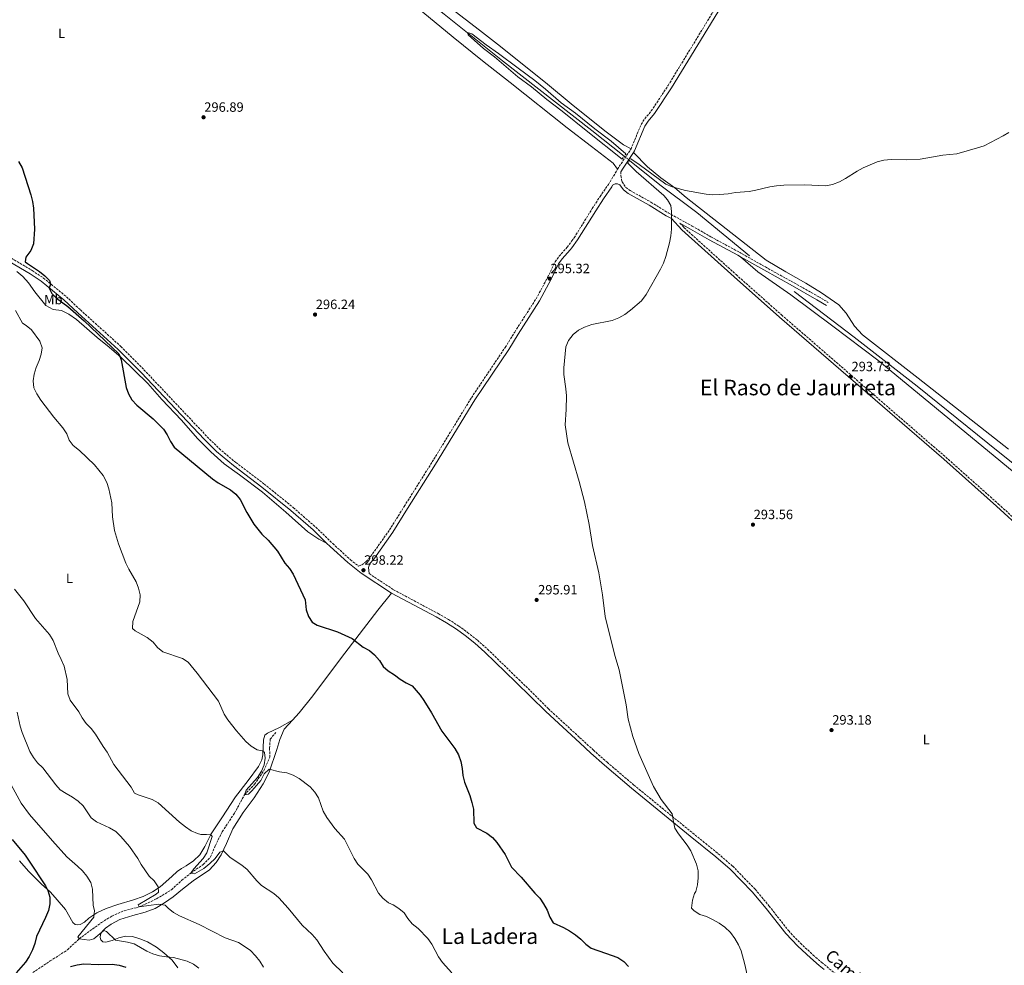
# Model space of a CAD drawing. Units: metres. Extents: x 594368 to 597852, y 4687430 to 4689790.
# Drawn here: x 595138 to 595866, y 4688609 to 4689309 of the extents above; entities that cross this region are included whole.
import ezdxf
from ezdxf.enums import TextEntityAlignment as Align

# ---------------------------------------------------------------- set-up
doc = ezdxf.new("R2010")
doc.units = ezdxf.units.M
doc.header["$MEASUREMENT"] = 0
for name, pattern in [('DGN Style 2', [1.739922, 1.043953, -0.695969]), ('DGN Style 3', [2.435891, 1.739922, -0.695969]), ('DGN Style 5', [1.217945, 0.521977, -0.695969])]:
    doc.linetypes.add(name, pattern=pattern)
for name, color, linetype, lineweight in [('Acequia sin especificar', 4, 'Continuous', 0), ('Acequia sin especificar no vista', 4, 'DGN Style 5', 0), ('Barranco lineal', 142, 'DGN Style 3', 13), ('Camino', 7, 'DGN Style 3', 0), ('Cota de punto acotado terreno', 7, 'Continuous', 0), ('Curva de nivel directora', 30, 'Continuous', 30), ('Curva de nivel intermedia', 30, 'Continuous', 0), ('Etiqueta de uso rústico', 92, 'Continuous', 0), ('Línea de cambio de uso (parcela vista)', 92, 'Continuous', 0), ('Margen derecho', 7, 'Continuous', 0), ('Pontón-alcantarilla (pasos de agua)', 1, 'DGN Style 2', 0), ('Punto acotado terreno (símbolo)', 7, 'Continuous', 0), ('Texto de Área (paraje) menor', 7, 'Continuous', 0)]:
    doc.layers.add(name, color=color, linetype=linetype, lineweight=lineweight)
doc.styles.add('Style-Arial', font='arial.ttf')

# ---------------------------------------------------------------- blocks, each defined once
blk = doc.blocks.new('5PATER')
at = {"layer": 'Acequia sin especificar', "linetype": 'Continuous', "lineweight": 0}
h = blk.add_hatch(color=51, dxfattribs=at)
edge = h.paths.add_edge_path()
edge.add_ellipse((0, 0), major_axis=(-0.11, -0.111), ratio=0.999422, start_angle=0, end_angle=360)

msp = doc.modelspace()

# ---------------------------------------------------------------- linework, layer by layer
at = {"layer": 'Acequia sin especificar', "color": 4, "linetype": 'Continuous', "lineweight": 0}
for points in [[(595153.06, 4689549.71, 298.54), (595171.49, 4689534.86, 298.3), (595203.76, 4689508.35, 298.17), (595297.34, 4689435.78, 297.39), (595337.72, 4689404.82, 297.26), (595374.01, 4689375.57, 296.28), (595407.69, 4689348.48, 295.95), (595451.96, 4689313.26, 295.13), (595495.25, 4689278.72, 294.8), (595561.34, 4689227.19, 294.48), (595585.24, 4689208.07, 294.32)], [(595589.2, 4689204.89, 294.29), (595611.7, 4689186.89, 294.15), (595638.9, 4689166.48, 293.99), (595678.03, 4689134.34, 292.68)], [(596608.22, 4688359.81, 287.13), (596515.48, 4688440.59, 287.28), (596456.88, 4688490.69, 288.26), (596357.07, 4688576.8, 288.75), (596279.14, 4688643.17, 289.57), (596220.26, 4688695.25, 289.9), (596166.45, 4688742.54, 290.55), (596129.07, 4688775.61, 290.72), (596103.27, 4688797.68, 290.72), (596073.11, 4688822.15, 291.04), (595993.13, 4688883.65, 291.04), (595940.13, 4688926.08, 291.37), (595899.01, 4688959.83, 292.02), (595854.28, 4688995.49, 292.35), (595802.09, 4689037.82, 292.51), (595755.33, 4689074.16, 293), (595710.99, 4689107.84, 292.68)]]:
    msp.add_polyline3d(points, dxfattribs=at)
at = {"layer": 'Acequia sin especificar no vista', "color": 4, "linetype": 'DGN Style 5', "lineweight": 0, "extrusion": (0.004606, -0.003698, 0.999983), "elevation": -14305.53, "flags": 128}
msp.add_lwpolyline([(595577.57, 4689187.23), (595581.53, 4689184.05)], dxfattribs=at)
at = {"layer": 'Barranco lineal', "color": 142, "linetype": 'DGN Style 3', "lineweight": 13}
msp.add_polyline3d([(595147.64, 4688603.54, 323.36), (595160.45, 4688612.13, 322.87), (595173.27, 4688620.32, 322.06), (595181.9, 4688628.61, 320), (595198.32, 4688640.53, 317.87), (595205.96, 4688645.24, 317.55), (595215.18, 4688649.32, 316.4), (595226.33, 4688652.15, 315), (595239.19, 4688658.12, 313.36), (595250.2, 4688664.84, 312.55), (595257.8, 4688671.91, 310.75), (595264.58, 4688677.23, 310), (595273.63, 4688683.53, 308.69), (595279.03, 4688689.11, 308.04), (595282.69, 4688697.55, 307.71), (595287.75, 4688707.84, 306.89), (595296.81, 4688721.47, 306.24), (595304.16, 4688735.08, 305), (595311.62, 4688742.93, 304.51), (595318.64, 4688753.12, 304.35), (595322.93, 4688763.01, 303.53), (595322.82, 4688769.68, 303.53), (595323.23, 4688776.36, 303.2), (595327.72, 4688781.67, 302.87)], dxfattribs=at)
at = {"layer": 'Camino', "color": 7, "linetype": 'DGN Style 3', "lineweight": 0, "elevation": 295.48, "flags": 128}
msp.add_lwpolyline([(595580.36, 4689198.39), (595581.84, 4689200.82), (595590.28, 4689213.46)], dxfattribs=at)
at = {"layer": 'Camino', "color": 7, "linetype": 'DGN Style 3', "lineweight": 0}
for points in [[(595590.28, 4689213.46, 295.48), (595597.75, 4689231.64, 295.32), (595600.45, 4689235.78, 295.32), (595605.26, 4689241.54, 295.48), (595617.7, 4689260.38, 295.65), (595663.99, 4689336.37, 296.14), (595680.71, 4689363.06, 295.97), (595711.19, 4689411.15, 296.22), (595720.23, 4689425.87, 296.37), (595730.82, 4689443.98, 296.46), (595735.89, 4689452.6, 296.87), (595740.16, 4689461.07, 297.52), (595742.78, 4689465.34, 297.59), (595745.58, 4689469.48, 297.65), (595746, 4689470, 297.76)], [(595131.74, 4689132.53, 300.72), (595147.13, 4689123.35, 300.61), (595155.49, 4689117.82, 300.55), (595172.43, 4689103.98, 299.95), (595182.77, 4689094.22, 299.74), (595212.84, 4689067.09, 299.25), (595229.82, 4689049.92, 299.08), (595276.61, 4689000.33, 298.2), (595285.51, 4688991.51, 298.09), (595297.82, 4688981.17, 297.97), (595318.82, 4688965.31, 297.61), (595340.32, 4688947.9, 297.45), (595356.91, 4688933.38, 297.45), (595369.56, 4688921.21, 297.61), (595382.56, 4688909.26, 297.94), (595388.68, 4688904.5, 297.94), (595391.07, 4688905.46, 297.94), (595394.25, 4688907.87, 297.94), (595397.6, 4688911.59, 297.82), (595411.52, 4688931.27, 297.14), (595422.45, 4688948.75, 296.47), (595443.13, 4688981.63, 296.3), (595472.16, 4689029.24, 295.45), (595497.23, 4689066.51, 295.81), (595504.17, 4689077.83, 295.81), (595520.04, 4689102.49, 295.55), (595528.57, 4689118.27, 295.16), (595534.11, 4689129.94, 295.16), (595537.08, 4689133.96, 295.16), (595542.94, 4689140.59, 295.16), (595546.33, 4689145.14, 295.16), (595548.23, 4689147.7, 295.16), (595561.59, 4689169.25, 295.48), (595567.34, 4689178.2, 295.65), (595573.49, 4689187.09, 295.48), (595580.36, 4689198.39, 295.48)], [(595582.65, 4689196.42, 295.48), (595582.82, 4689193.39, 295.48), (595583.63, 4689189.03, 295.32), (595586.53, 4689184.89, 295.48), (595589.55, 4689182.63, 295.32), (595604.98, 4689174.06, 295.16), (595617.65, 4689166.19, 294.91), (595635.52, 4689156.33, 295.02), (595649.27, 4689148.39, 294.35), (595670.49, 4689136.91, 293.36), (595689.67, 4689126, 293.19), (595710.88, 4689114.3, 293.19), (595729.14, 4689104.01, 294.1), (595736.25, 4689099.74, 294.67)], [(595626.41, 4689158.45, 294.94), (595629.46, 4689155.19, 294.94), (595668.03, 4689120.38, 294.28), (595701.65, 4689090.52, 293.86), (595823.17, 4688985.21, 293.55), (595862.17, 4688950.48, 293.55), (595882.17, 4688932.3, 293.22), (595905.01, 4688912.58, 293.22), (595926.68, 4688893.22, 292.89), (595948.88, 4688874.02, 292.73), (596010.73, 4688819.46, 292.56)], [(595396.48, 4688898.93, 297.95), (595414.54, 4688887.03, 298.02), (595447.46, 4688869.41, 297.77), (595455.29, 4688864.93, 297.77), (595462.85, 4688860.14, 297.45), (595469.2, 4688855.44, 297.12), (595476.59, 4688849.69, 297.12), (595484.15, 4688842.91, 296.97), (595507.14, 4688820.63, 296.79), (595529.13, 4688798.83, 296.3), (595552.25, 4688777.59, 296.08), (595562.42, 4688768.24, 295.99), (595572.55, 4688759.26, 295.65), (595592.39, 4688742.4, 295.35), (595635.81, 4688706.89, 294.71), (595654.82, 4688691.53, 294.09), (595665.52, 4688682.26, 294.01), (595682.17, 4688665.2, 294.01), (595692.51, 4688652.77, 294.1), (595706.94, 4688634.34, 293.85), (595715.66, 4688625.22, 293.85), (595725.04, 4688616.49, 293.85), (595731.37, 4688611.06, 293.85), (595753.47, 4688592.71, 293.85)]]:
    msp.add_polyline3d(points, dxfattribs=at)
at = {"layer": 'Curva de nivel directora', "color": 30, "linetype": 'Continuous', "lineweight": 30, "flags": 128}
for points, elevation in [([(595137.11, 4689204.14), (595139.71, 4689199.41), (595146.21, 4689179.48), (595147.35, 4689174.61), (595148.09, 4689169.54), (595148.73, 4689154.05), (595148.1, 4689143.23), (595146.15, 4689138.16), (595142.37, 4689133.27), (595141.94, 4689129.94), (595143.63, 4689128.47), (595152.46, 4689122.61), (595156.37, 4689119.46), (595159.94, 4689115.97), (595160.6, 4689113.32), (595159.74, 4689110.3), (595161.63, 4689106.42), (595165.12, 4689102.84), (595173.56, 4689096.67), (595185.65, 4689086.24), (595211.2, 4689061.59), (595212.99, 4689057.22), (595216.66, 4689036.81), (595218.29, 4689032.01), (595220.84, 4689027.71), (595224.58, 4689023.81), (595236.61, 4689013.51), (595244.18, 4689005.92), (595246.99, 4689001.78), (595249.48, 4688996.68), (595252.29, 4688992.54), (595280.65, 4688969.23), (595284.64, 4688966.21), (595293.81, 4688961.03), (595297.89, 4688957.67), (595301.09, 4688953.82), (595305.88, 4688944.19), (595311.22, 4688935.57), (595316.98, 4688928.14), (595321.72, 4688923.61), (595328.76, 4688915.63), (595334, 4688906.8), (595337.5, 4688902.81), (595340.13, 4688898.56), (595349.17, 4688879.46), (595349.96, 4688872.09), (595351.55, 4688867.14), (595354.32, 4688862.98), (595358.03, 4688860.71), (595373.02, 4688855.74), (595383.97, 4688850.96), (595392.04, 4688844.47), (595396.66, 4688841.95), (595400.56, 4688838.82), (595404.08, 4688834.57), (595406.78, 4688830.22), (595410.51, 4688826.9), (595415.24, 4688823.98), (595419.42, 4688820.68), (595423.81, 4688818.02), (595428.35, 4688815.9), (595434.19, 4688809.03), (595436.98, 4688804.88), (595442.62, 4688795.82), (595450.15, 4688782.23), (595459.83, 4688769.53), (595462.64, 4688764.8), (595464.23, 4688759.74), (595465.33, 4688754.56), (595465.85, 4688749.42), (595467.11, 4688744.58), (595470.92, 4688734.72), (595472.5, 4688729.49)], 300), ([(595472.5, 4688729.49), (595473.6, 4688724.61), (595474.05, 4688714.19), (595476.03, 4688710.79), (595483.66, 4688706.74), (595487.67, 4688703.64), (595491.02, 4688699.93), (595497.03, 4688690.95), (595501.87, 4688681.59), (595509.01, 4688674.26), (595519.02, 4688662.36), (595522.67, 4688658.62), (595525.46, 4688654.47), (595528.09, 4688649.8), (595530.14, 4688644.65), (595532.57, 4688640.25), (595540.3, 4688636.83), (595544.73, 4688634.5), (595549.12, 4688631.52), (595553.09, 4688628.15), (595556.74, 4688624.52), (595560.79, 4688621.58), (595571.32, 4688617.9), (595580.44, 4688614.61), (595584.85, 4688611.74), (595588.3, 4688608.12)], 300), ([(595132.28, 4688702.04), (595142.03, 4688690.38), (595144.98, 4688686.12), (595157.07, 4688667.83), (595158.74, 4688664.37), (595160.06, 4688659.36), (595160.2, 4688654.36), (595159.17, 4688649.38), (595157.09, 4688644.3), (595150.24, 4688630.35), (595149.16, 4688625.14), (595147.37, 4688620.48), (595144.93, 4688615.37), (595142.28, 4688611.13), (595135.19, 4688603.23)], 325), ([(595175.49, 4688608.11), (595180.4, 4688609.27), (595185.35, 4688609.99), (595196.05, 4688609.47), (595206.39, 4688609.81), (595211.6, 4688609.04), (595216.35, 4688607.48)], 325)]:
    msp.add_lwpolyline(points, dxfattribs=dict(at, elevation=elevation))
at = {"layer": 'Curva de nivel intermedia', "color": 30, "linetype": 'Continuous', "lineweight": 0, "flags": 128}
for points, elevation in [([(595586.49, 4689209.78), (595575.59, 4689219.28), (595563.45, 4689228.43), (595549.06, 4689239.92), (595538.53, 4689247.57), (595527.05, 4689257.73), (595519.09, 4689264.22), (595506.7, 4689273.14), (595492.26, 4689284.16), (595483.04, 4689290.54), (595472.56, 4689298.78), (595470.25, 4689299.42), (595469.56, 4689298.93), (595469.74, 4689297.86), (595481, 4689287.86), (595489.22, 4689281.62), (595506.59, 4689266.75), (595516.74, 4689259.41), (595527.99, 4689249.95), (595539.23, 4689241.41), (595558.19, 4689226.18), (595583.71, 4689205.97)], 295), ([(595590.14, 4689206.21), (595596.38, 4689201.95), (595616.03, 4689187.25), (595620.66, 4689185.35), (595630.5, 4689182.65), (595645.9, 4689179.82), (595650.73, 4689179.46), (595655.72, 4689179.65), (595662.13, 4689180.25), (595667.54, 4689181.14), (595677.77, 4689181.98), (595682.71, 4689182.8), (595692.87, 4689185.26), (595697.8, 4689186.08), (595703.26, 4689186.53), (595719.01, 4689186.82), (595734.5, 4689186.13), (595739.4, 4689187.11), (595744.56, 4689189.17), (595749.1, 4689191.44), (595757.65, 4689196.98), (595762.17, 4689199.39), (595772.46, 4689203.91), (595777.33, 4689205.03), (595782.84, 4689205.61), (595794, 4689205.29), (595804.33, 4689205.92), (595821.09, 4689208.82), (595831.43, 4689209.9), (595846.73, 4689214.16), (595851.51, 4689215.82), (595865.66, 4689223.1), (595869.96, 4689225.65)], 295), ([(595587.8, 4689202.93), (595594.06, 4689196.76), (595614.58, 4689178.88), (595617.22, 4689175.72), (595619.8, 4689171.44), (595620.25, 4689167.16), (595620.12, 4689154.13), (595619.81, 4689149.14), (595618.7, 4689143.99), (595616.08, 4689133.86), (595614.33, 4689128.87), (595612.18, 4689124.36), (595601.41, 4689105.75), (595597.94, 4689101.05), (595589.77, 4689093.95), (595585.61, 4689090.82), (595581.26, 4689088.35), (595576.22, 4689086.42), (595561.15, 4689083.37), (595555.96, 4689081.48), (595551.36, 4689079.11), (595547.46, 4689075.98), (595544.11, 4689071.58), (595542.04, 4689066.85), (595540.55, 4689051.31), (595540.48, 4689046.31), (595542.08, 4689035.86), (595542.4, 4689030.53), (595542.25, 4689020.49), (595541.42, 4689009.09), (595543.45, 4688995.87), (595551.77, 4688967.24), (595555.78, 4688952.09), (595559.19, 4688935.28), (595561.77, 4688919.7), (595566.48, 4688899.56), (595569.1, 4688883.3), (595571.09, 4688867.29), (595578.33, 4688838.33), (595581.38, 4688827.79), (595586.65, 4688801.9), (595588.12, 4688791.22), (595591.7, 4688778.24), (595596.15, 4688765.86), (595606.95, 4688741.34), (595612.58, 4688731.58), (595620.77, 4688721.01), (595621.59, 4688715.44), (595622.79, 4688710.36), (595625.52, 4688706.17), (595631.9, 4688697.96), (595634.49, 4688693.69), (595638.65, 4688683.85), (595639.91, 4688678.76), (595639.95, 4688673.76), (595639.41, 4688668.42), (595638.25, 4688663.56), (595637.13, 4688662.03), (595635.77, 4688657.22), (595635.04, 4688651.1), (595636.87, 4688649.12), (595641.18, 4688646.6), (595646.04, 4688644.93), (595650.61, 4688642.9), (595655.51, 4688640.22), (595659.66, 4688637.03), (595663.77, 4688633.1), (595667.11, 4688628.67), (595669.76, 4688624.13), (595671.76, 4688619.54), (595674.59, 4688609.52), (595676.77, 4688599.3)], 295), ([(595134.89, 4689093.85), (595139.95, 4689084.5), (595142.77, 4689082.62), (595146.63, 4689079.42), (595152.79, 4689071.16), (595154.4, 4689066.04), (595153.89, 4689061.42), (595152.29, 4689056.69), (595150.09, 4689051.61), (595148.57, 4689046.54), (595147.8, 4689041.6), (595148.44, 4689036.54), (595150.68, 4689031.98), (595153.55, 4689027.39), (595163.19, 4689014.9), (595169.92, 4689006.97), (595172.88, 4689002.57), (595174.51, 4688997.84), (595177.38, 4688993.73), (595182.04, 4688990.24), (595193.26, 4688979.44), (595199.67, 4688971.5), (595202.32, 4688966.51), (595203.85, 4688961.61), (595206.02, 4688951.47), (595206.61, 4688940.97), (595208.12, 4688930.76), (595209.41, 4688925.93), (595210.96, 4688920.94), (595216.51, 4688906.67), (595218.7, 4688902.18), (595224.08, 4688892.97), (595225.77, 4688888.18), (595227.03, 4688883.16), (595226.77, 4688878.16), (595221.52, 4688863.51), (595221.44, 4688858.41), (595223.35, 4688856.62), (595232.22, 4688851.6), (595236.54, 4688848.28), (595239.9, 4688844.15), (595243.76, 4688840.93), (595258.36, 4688836.2), (595262.47, 4688833.35), (595269.1, 4688825.23), (595284.97, 4688804.58), (595289.17, 4688794.8), (595291.96, 4688790.65), (595298.33, 4688782.47), (595305.34, 4688774.74), (595309.24, 4688771.08), (595313.57, 4688768.42), (595317.6, 4688767.63), (595319.12, 4688766.47), (595319.41, 4688762.24), (595318.8, 4688757.28), (595316.84, 4688752.65), (595313.94, 4688748.06), (595305.49, 4688738.64)], 305), ([(595133.94, 4688887.43), (595141, 4688878.82), (595149.63, 4688865.78), (595160.01, 4688853.78), (595162.66, 4688849.54), (595166.35, 4688840.01), (595168.68, 4688835.44), (595170.75, 4688830.38), (595173.11, 4688820.48), (595173.45, 4688809.9), (595175.16, 4688805.19), (595181.71, 4688796.69), (595184.2, 4688792.07), (595187.05, 4688787.97), (595190.69, 4688784.29), (595193.94, 4688780.12), (595199.56, 4688770.95), (595202.68, 4688766.71)], 310), ([(595135.98, 4688796.25), (595138.18, 4688786.1), (595139.66, 4688781.33), (595145.49, 4688767.32), (595147.98, 4688762.9), (595151.16, 4688758.87), (595154.93, 4688755.07), (595158.3, 4688751.02), (595164.64, 4688742.55), (595167.9, 4688738.75), (595172.19, 4688736.01), (595176.96, 4688733.48), (595181.19, 4688730.34), (595184.83, 4688726.91), (595190.67, 4688718.01), (595194.68, 4688715.02), (595204.34, 4688710.69), (595208.94, 4688707.91), (595212.65, 4688704.39), (595219.18, 4688696.8)], 315), ([(595202.68, 4688766.71), (595207.57, 4688757.67), (595220.48, 4688740.75), (595222.74, 4688736.29), (595225.56, 4688735.04), (595235.9, 4688731.73), (595240.28, 4688729.31), (595256.23, 4688714.82), (595260.47, 4688711.4), (595264.81, 4688708.47), (595269.41, 4688706.53), (595271.92, 4688705.86), (595276.11, 4688705.66), (595279, 4688705.93), (595280.42, 4688704.18), (595276.44, 4688692.16), (595273.74, 4688687.96), (595266.72, 4688680.42), (595264.58, 4688677.23), (595267.21, 4688676.63), (595274.14, 4688680.7), (595278.61, 4688684.32), (595282.51, 4688688.03), (595285.87, 4688692.64), (595288.69, 4688693.65), (595293.6, 4688688.64), (595302.32, 4688682.95), (595306.2, 4688679.79), (595313.39, 4688671.45), (595316.92, 4688667.9), (595325.82, 4688662.12), (595329.57, 4688658.81), (595336.67, 4688651.15), (595347.01, 4688638.73), (595354.41, 4688631.67), (595357.75, 4688627.76), (595363.17, 4688619.28), (595369.51, 4688610.43), (595377.02, 4688603.38)], 310), ([(595305.49, 4688738.64), (595304.16, 4688735.08), (595307.1, 4688735.67), (595309.63, 4688738.12), (595313.21, 4688741.93), (595316.3, 4688745.87), (595318.91, 4688750.71), (595322.5, 4688754.25), (595330.08, 4688752.24), (595335.51, 4688751.53), (595340.13, 4688749.63), (595344.66, 4688747.2), (595352.89, 4688740.94), (595356.17, 4688737.13), (595358.99, 4688733), (595362.51, 4688723.14), (595365.23, 4688718.47), (595371.16, 4688710.26), (595378.15, 4688702.24), (595385.39, 4688687.99), (595388.14, 4688683.75), (595395.4, 4688676.32), (595398.18, 4688672.16), (595403.35, 4688662.41), (595406.52, 4688658.55), (595410.75, 4688655.23), (595414.21, 4688653.64), (595418.45, 4688650.99), (595422.39, 4688647.73), (595425.05, 4688643.48), (595428.25, 4688639.64), (595432.67, 4688636.26), (595439.93, 4688628.74), (595442.89, 4688624.51), (595447.76, 4688615.14), (595450.64, 4688611.04), (595457.71, 4688603.29)], 305), ([(595131.68, 4688742.58), (595139.09, 4688728.92), (595145.05, 4688720.55), (595162.08, 4688701.03), (595172.79, 4688689.18), (595180.73, 4688682.4), (595184.38, 4688678.87), (595187.66, 4688675.01), (595190.42, 4688670.34), (595191.79, 4688665.33), (595192.15, 4688653.22), (595193.12, 4688649.59), (595192.67, 4688644.6), (595180.86, 4688629.99), (595181.9, 4688628.61), (595189.37, 4688627.45), (595192.78, 4688628.52), (595200.02, 4688634.65), (595202.07, 4688633.93), (595208.88, 4688627.4), (595217.63, 4688626.05), (595222.47, 4688624.76), (595231.84, 4688619.48), (595236.43, 4688617.49), (595241.44, 4688615.99), (595246.59, 4688615.17), (595251.58, 4688614.8), (595261.71, 4688611.88), (595266.57, 4688609.77), (595270.56, 4688606.76)], 320), ([(595219.18, 4688696.8), (595225.42, 4688687.93), (595227.88, 4688683.58), (595233.67, 4688674.83), (595237.27, 4688671.36), (595240.34, 4688666.9), (595240.51, 4688663.15), (595238.83, 4688661.47), (595225.56, 4688653.69), (595226.33, 4688652.15), (595240.61, 4688654.15), (595245.55, 4688653.45), (595247.73, 4688651.22), (595251.62, 4688648.07), (595256.22, 4688645.46), (595270.67, 4688639.11), (595289.83, 4688629.28), (595299.77, 4688625.72), (595304.08, 4688623.19), (595308.66, 4688619.81), (595312.42, 4688615.96), (595315.52, 4688612.03), (595318.34, 4688607.62)], 315)]:
    msp.add_lwpolyline(points, dxfattribs=dict(at, elevation=elevation))
at = {"layer": 'Línea de cambio de uso (parcela vista)', "color": 92, "linetype": 'Continuous', "lineweight": 0}
for points in [[(595018.54, 4689647.68, 299.88), (595098.14, 4689584.74, 299.38), (595185.38, 4689515.01, 298.47), (595228.11, 4689480.63, 298.47), (595279.58, 4689440.03, 298.34), (595328.99, 4689403.93, 297.69), (595355.02, 4689382.61, 297.69), (595377.97, 4689362.84, 297.19), (595415.25, 4689331.74, 297.19), (595436.22, 4689314.62, 297.52), (595458.72, 4689296.24, 296.87), (595480.45, 4689278.64, 296.7), (595500.87, 4689262.59, 296.7), (595543.02, 4689229.15, 295.89), (595561.05, 4689215.14, 295.72), (595577.01, 4689202.83, 295.56), (595580.36, 4689198.39, 295.48)], [(595446.37, 4689326.04, 297.13), (595478.24, 4689301.49, 296.64), (595493.77, 4689289.16, 296.48), (595528.37, 4689261.44, 296.48), (595545.87, 4689246.94, 295.99), (595559.73, 4689235.65, 295.99), (595571.98, 4689226.05, 295.99), (595584.77, 4689216.57, 295.66), (595590.28, 4689213.46, 295.48)], [(595592.11, 4689210.84, 295.48), (595602.55, 4689200.22, 295.32), (595612.33, 4689192.06, 295.16), (595622.7, 4689184.71, 295.16), (595631.03, 4689177.57, 295.16), (595690.27, 4689131.14, 295.16), (595704.77, 4689122.31, 294.83), (595719.7, 4689114.01, 294.67), (595731.3, 4689106.77, 294.67), (595744.03, 4689098.09, 294.67), (595749.47, 4689091.85, 294.67), (595755.62, 4689082.28, 294.34), (595761.48, 4689075.66, 294.34), (595802.71, 4689043.79, 294.01), (595869.52, 4688991.02, 293.85)], [(595671.32, 4689133.52, 293.34), (595684.11, 4689122.43, 293.34), (595708.51, 4689105.39, 293.67), (595739.68, 4689082.15, 293.99), (595773, 4689057, 293.99), (595907.4, 4688946.06, 293.01), (595945.09, 4688913.04, 292.68), (595987.12, 4688881.34, 292.52), (596027.86, 4688849.36, 292.36), (596068.22, 4688819.09, 291.87), (596097.36, 4688795.26, 291.7), (596121.49, 4688776.02, 291.7), (596129.4, 4688768.18, 291.87), (596132.64, 4688763.26, 292.03), (596134.55, 4688756.91, 292.35)], [(595135.64, 4689122.76, 302.58), (595140.1, 4689118.98, 302.58), (595144.36, 4689114.17, 302.74), (595149.08, 4689107.71, 302.91), (595157.13, 4689097.45, 302.74), (595162.54, 4689094.59, 302.74), (595168.72, 4689093.68, 302.58), (595174.23, 4689091.04, 302.09), (595179.97, 4689087.06, 301.76), (595195.09, 4689073.81, 301.44), (595204.11, 4689066.72, 300.46), (595212.97, 4689058.94, 299.97), (595232.59, 4689039.65, 299.8), (595243.13, 4689027.82, 299.47), (595257.59, 4689012.68, 299.31), (595269.5, 4688998.9, 299.31), (595279.2, 4688989.25, 299.31), (595289.22, 4688980.15, 299.15), (595300.5, 4688972.08, 298.98), (595317.44, 4688959.18, 298.66), (595334.72, 4688944.52, 298.33), (595351.21, 4688929.89, 298.17), (595359.28, 4688924.56, 298), (595365.03, 4688921.57, 297.58)], [(595339.64, 4688790.52, 302.37), (595344.64, 4688795.86, 302.53), (595354.88, 4688808.47, 301.88), (595365.78, 4688823.12, 301.06), (595378.42, 4688840.1, 300.57), (595402.91, 4688871.92, 298.77), (595413.06, 4688884.55, 298.02)], [(595185.76, 4688640.94, 321.18), (595188.98, 4688643.89, 320.85), (595194.97, 4688647.85, 320.36), (595201.83, 4688650.86, 319.05), (595210.41, 4688653.9, 318.07), (595222.03, 4688657.47, 316.43), (595229.23, 4688659.84, 315.78), (595236.08, 4688663.28, 315.29), (595241.75, 4688667.02, 314.96), (595250.58, 4688674.72, 313.82), (595254.48, 4688678.43, 313.66), (595257.66, 4688680.68, 313.33), (595261.16, 4688682.61, 313), (595266.51, 4688686.19, 312.02), (595271.1, 4688690.77, 310.55), (595274.8, 4688696.78, 310.22), (595279.52, 4688706.18, 309.89), (595287.36, 4688718.16, 308.09), (595297.56, 4688733.65, 306.79), (595306.89, 4688745.71, 305.97), (595314.49, 4688756.13, 305.97), (595317.03, 4688761.1, 305.97), (595317.72, 4688764.65, 305.8), (595318.23, 4688775.86, 304.99), (595319.19, 4688779.36, 304.82), (595321.15, 4688780.84, 304.33), (595330.03, 4688785.06, 303.19), (595339.64, 4688790.52, 302.37)], [(595339.64, 4688790.52, 302.37), (595333.64, 4688783.72, 302.7), (595330.29, 4688776.11, 303.52), (595328.27, 4688768.68, 303.84), (595322.55, 4688751.92, 304.99), (595318.03, 4688743.22, 305.31), (595311.5, 4688733.03, 306.13), (595303.22, 4688722.07, 306.95), (595295.65, 4688709.99, 307.93), (595290.9, 4688699.08, 309.57), (595287.07, 4688690.6, 310.38), (595283.36, 4688684.97, 310.71), (595278.36, 4688679.53, 311.53), (595266.33, 4688671.34, 312.84), (595258.34, 4688665.26, 313.33), (595251.47, 4688659.57, 313.98), (595245.06, 4688655.07, 315.13), (595238.06, 4688650.93, 315.78), (595230.65, 4688648.34, 316.6), (595221.58, 4688645.88, 317.25), (595212.04, 4688642.78, 318.23), (595205.55, 4688639.45, 318.89), (595201.42, 4688636.44, 319.38), (595198.79, 4688634.03, 319.7), (595197.59, 4688631.71, 320.2), (595197.52, 4688629.4, 320.52), (595197.98, 4688627.7, 320.85), (595199.4, 4688626.33, 320.85), (595201.7, 4688626.15, 320.85), (595206.24, 4688627.3, 320.2), (595211.14, 4688629.26, 319.54), (595216.16, 4688630.36, 319.05), (595221.31, 4688630.12, 318.56), (595226.85, 4688628.61, 318.56), (595232.52, 4688626.34, 318.56), (595239.02, 4688622.22, 319.05), (595244.66, 4688618.08, 319.87), (595250.75, 4688612.82, 320.85), (595254.98, 4688606.94, 321.5)], [(595137.73, 4688686.28, 325.76), (595144.45, 4688678.63, 325.43), (595153.77, 4688669.3, 324.94), (595160.63, 4688662.98, 324.12), (595165.49, 4688657.49, 323.79), (595171.72, 4688650.19, 322.32), (595177.13, 4688640.64, 321.34), (595178.87, 4688639.22, 321.34), (595180.86, 4688638.99, 321.34), (595182.57, 4688639.18, 321.18), (595185.76, 4688640.94, 321.18)]]:
    msp.add_polyline3d(points, dxfattribs=at)
at = {"layer": 'Margen derecho', "color": 7, "linetype": 'Continuous', "lineweight": 0, "elevation": 295.48, "flags": 128}
msp.add_lwpolyline([(595582.65, 4689196.42), (595584.35, 4689199.22), (595592.11, 4689210.84)], dxfattribs=at)
at = {"layer": 'Margen derecho', "color": 7, "linetype": 'Continuous', "lineweight": 0}
for points in [[(595592.11, 4689210.84, 295.48), (595592.92, 4689212.06, 295.48), (595600.4, 4689230.25, 295.32), (595602.85, 4689234.01, 295.32), (595607.65, 4689239.77, 295.48), (595620.22, 4689258.78, 295.65), (595666.52, 4689334.8, 296.14), (595683.23, 4689361.48, 295.97), (595714.16, 4689411.2, 296.22), (595724.94, 4689427.61, 296.42), (595740.39, 4689453.18, 297.29), (595745.2, 4689460.78, 297.65), (595748.11, 4689464.53, 297.91), (595750.73, 4689467.01, 298.1)], [(595396.48, 4688898.93, 297.95), (595395.98, 4688903.42, 297.95), (595396.96, 4688906.43, 297.92), (595399.92, 4688909.73, 297.82), (595414, 4688929.62, 297.14), (595424.97, 4688947.17, 296.47), (595445.65, 4688980.06, 296.3), (595474.66, 4689027.64, 295.45), (595499.73, 4689064.9, 295.81), (595506.68, 4689076.25, 295.81), (595522.6, 4689100.97, 295.55), (595531.22, 4689116.93, 295.16), (595536.67, 4689128.4, 295.16), (595539.4, 4689132.09, 295.16), (595545.25, 4689138.72, 295.16), (595546.4, 4689140.27, 295.16), (595550.69, 4689146.03, 295.16), (595564.12, 4689167.69, 295.48), (595569.81, 4689176.55, 295.65), (595575.99, 4689185.47, 295.48), (595576.68, 4689186.61, 295.48), (595578.5, 4689187.52, 295.32), (595580.37, 4689187.59, 295.32), (595581.98, 4689186.95, 295.32), (595584.68, 4689183.1, 295.48), (595588.17, 4689180.49, 295.32), (595603.69, 4689171.87, 295.16), (595616.37, 4689164, 294.91), (595620.28, 4689161.84, 294.94), (595627.93, 4689153.64, 294.94), (595666.58, 4689118.77, 294.28), (595700.22, 4689088.89, 293.86), (595821.73, 4688983.58, 293.55), (595860.72, 4688948.86, 293.55), (595880.73, 4688930.67, 293.22)], [(595092.95, 4689163.05, 301.93), (595117.85, 4689139.39, 301.21), (595124.1, 4689134.35, 301.04), (595130.17, 4689130.11, 300.72), (595145.6, 4689120.9, 300.61), (595153.78, 4689115.5, 300.55), (595170.52, 4689101.81, 299.95), (595180.81, 4689092.1, 299.74), (595210.85, 4689065, 299.25), (595227.75, 4689047.92, 299.08), (595274.54, 4688998.32, 298.2), (595283.57, 4688989.38, 298.09), (595296.02, 4688978.92, 297.97), (595317.04, 4688963.04, 297.61), (595338.47, 4688945.69, 297.45), (595354.96, 4688931.25, 297.45), (595365.03, 4688921.57, 297.58)], [(595626.41, 4689158.45, 294.94), (595634.27, 4689154.12, 295.02), (595648.03, 4689146.18, 294.35), (595669.26, 4689134.69, 293.36), (595671.32, 4689133.52, 293.34)], [(595671.32, 4689133.52, 293.34), (595688.43, 4689123.79, 293.19), (595709.65, 4689112.09, 293.19), (595727.86, 4689101.81, 294.1), (595734.94, 4689097.56, 294.67)], [(595365.03, 4688921.57, 297.58), (595367.58, 4688919.11, 297.61), (595380.7, 4688907.06, 297.94), (595390.63, 4688899.33, 297.94), (595413.06, 4688884.55, 298.02)], [(595413.06, 4688884.55, 298.02), (595446.06, 4688866.88, 297.77), (595453.8, 4688862.46, 297.77), (595461.22, 4688857.76, 297.45), (595467.46, 4688853.15, 297.12), (595474.74, 4688847.48, 297.12), (595482.18, 4688840.8, 296.97), (595505.13, 4688818.57, 296.79), (595527.14, 4688796.75, 296.3), (595552.31, 4688773.61, 296.06), (595560.49, 4688766.1, 295.99), (595570.68, 4688757.06, 295.65), (595590.55, 4688740.19, 295.35), (595633.99, 4688704.65, 294.71), (595652.97, 4688689.32, 294.09), (595663.54, 4688680.16, 294.01), (595680.03, 4688663.27, 294.01), (595690.26, 4688650.96, 294.1), (595704.76, 4688632.46, 293.85), (595713.64, 4688623.17, 293.85), (595723.12, 4688614.34, 293.85), (595729.51, 4688608.86, 293.85), (595733.19, 4688605.8, 293.85)]]:
    msp.add_polyline3d(points, dxfattribs=at)
at = {"layer": 'Pontón-alcantarilla (pasos de agua)', "color": 1, "linetype": 'DGN Style 2', "lineweight": 0, "elevation": 295.23, "flags": 128}
for points in [[(595586.49, 4689209.78), (595583.71, 4689205.97)], [(595587.8, 4689202.93), (595590.14, 4689206.21)]]:
    msp.add_lwpolyline(points, dxfattribs=at)

# ---------------------------------------------------------------- block references
at = {"layer": 'Punto acotado terreno (símbolo)', "color": 7, "linetype": 'Continuous', "lineweight": 0, "xscale": 10, "yscale": 10, "zscale": 10}
for p in [(595273.92, 4689236.88, 296.89), (595530.03, 4689117.38, 295.32), (595356.44, 4689090.79, 296.24), (595752.9, 4689044.78, 293.73), (595680.47, 4688935.22, 293.56), (595392.27, 4688901.47, 298.22), (595520.39, 4688879.47, 295.91), (595738.63, 4688783.06, 293.18)]:
    msp.add_blockref('5PATER', p, dxfattribs=at)

# ---------------------------------------------------------------- texts
at = {"color": 7, "linetype": 'Continuous', "lineweight": 0, "style": 'Style-Arial'}
msp.add_text('Camino de la Ladera', height=9, rotation=318.512, dxfattribs=at).set_placement((595777.04, 4688575.96, 293.71), align=Align.CENTER)
at = {"layer": 'Cota de punto acotado terreno', "color": 7, "linetype": 'Continuous', "lineweight": 0, "style": 'Style-Arial'}
for s, p in [('296.89', (595274.48, 4689240.93, 296.89)), ('295.32', (595530.64, 4689121.43, 295.32)), ('296.24', (595357, 4689094.85, 296.24)), ('293.73', (595753.45, 4689048.83, 293.73)), ('293.56', (595681.02, 4688939.28, 293.56)), ('298.22', (595392.88, 4688905.52, 298.22)), ('295.91', (595521.54, 4688883.53, 295.91)), ('293.18', (595739.19, 4688787.12, 293.18))]:
    msp.add_text(s, height=7, dxfattribs=at).set_placement(p)
at = {"layer": 'Etiqueta de uso rústico', "color": 92, "linetype": 'Continuous', "lineweight": 0, "style": 'Style-Arial'}
for s, p in [('L', (595168.86, 4689299.09, 298.19)), ('Mb', (595162.76, 4689101.88, 300.98)), ('L', (595174.69, 4688895.39, 307.74)), ('L', (595808.78, 4688776.09, 292.93))]:
    msp.add_text(s, height=7, dxfattribs=at).set_placement(p, align=Align.MIDDLE_CENTER)
at = {"layer": 'Texto de Área (paraje) menor', "color": 7, "linetype": 'Continuous', "lineweight": 0, "style": 'Style-Arial'}
for s, p in [('El Raso de Jaurrieta', (595713.81, 4689036.75, 293.84)), ('La Ladera', (595485.79, 4688630.47, 304.36))]:
    msp.add_text(s, height=11.5, dxfattribs=at).set_placement(p, align=Align.MIDDLE_CENTER)

doc.saveas('drawing.dxf')
